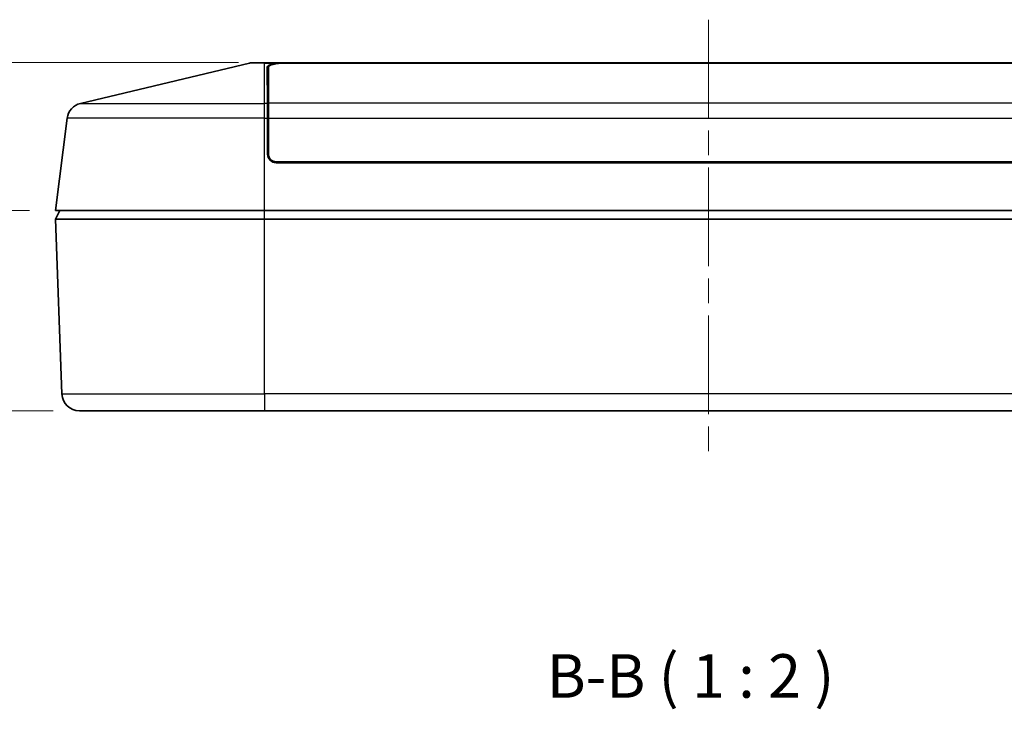
# Model space of a CAD drawing. Units: millimetres. Extents: x 29 to 3578, y 16 to 719.
# Drawn here: x 968 to 1082, y 108 to 187 of the extents above; entities that cross this region are included whole.
import ezdxf

# ---------------------------------------------------------------- set-up
doc = ezdxf.new("R2010")
doc.units = ezdxf.units.MM
doc.header["$LTSCALE"] = 2
doc.linetypes.add('CHAIN', pattern=[0.3543, 0.2362, -0.0295, 0.0591, -0.0295])
doc.layers.get('Defpoints').update_dxf_attribs({"lineweight": 25})
for name, color, linetype, lineweight in [('Centerline (ISO)', 131, 'Continuous', 18), ('Dimension (ISO)', 7, 'Continuous', 18), ('Dimension (ISO) @ 1', 7, 'Continuous', 18), ('Symbol (ISO) @ 1', 7, 'Continuous', 18), ('Visible (ISO)', 7, 'Continuous', 35), ('Visible Narrow (ISO)', 7, 'Continuous', 25)]:
    doc.layers.add(name, color=color, linetype=linetype, lineweight=lineweight)
doc.styles.add('Note Text (TK)', font='txt')
doc.dimstyles.new('Default - Method 1b (TK)', dxfattribs={"dimscale": 2, "dimtxt": 2.5, "dimasz": 2.5, "dimexe": 1, "dimexo": 1.5, "dimgap": 1, "dimtad": 1, "dimtoh": 1, "dimrnd": 1e-08, "dimdsep": 46, "dimtxsty": 'Note Text (TK)', "dimcen": 0.09, "dimdle": 5, "dimclrd": 100, "dimclre": 100, "dimclrt": 7, "dimadec": 1, "dimazin": 1, "dimtfac": 1, "dimtmove": 0, "dimatfit": 3, "dimfxl": 1, "dimtolj": 1, "dimlwd": -1, "dimlwe": -1, "dimarcsym": 0})

# ---------------------------------------------------------------- blocks, each defined once
blk = doc.blocks.new('_DotSmall')
at = {"color": 0, "linetype": 'ByBlock', "const_width": 0.5}
blk.add_lwpolyline([(-0.0625, 0, 1), (0.0625, 0, 1)], format="xyb", close=True, dxfattribs=at)
blk = doc.blocks.new('*D54')
at = {"layer": 'Defpoints', "color": 0}
for p in [(951.24, 182.41), (996.52, 182.41), (972.52, 165.41)]:
    blk.add_point(p, dxfattribs=at)
at = {"layer": 'Dimension (ISO)', "color": 100}
for p, q in [((993.52, 182.41), (949.24, 182.41)), ((951.24, 165.41), (951.24, 177.41)), ((969.52, 165.41), (949.24, 165.41))]:
    blk.add_line(p, q, dxfattribs=at)
blk.add_solid([(950.41, 177.41), (952.07, 177.41), (951.24, 182.41)], dxfattribs=at)
at = {"layer": 'Dimension (ISO)', "color": 100, "xscale": 5, "yscale": 5, "zscale": 5, "rotation": 270}
blk.add_blockref('_DotSmall', (951.24, 165.41), dxfattribs=at)
at = {"layer": 'Dimension (ISO)', "color": 7, "insert": (946.74, 170.9), "char_height": 5, "attachment_point": 4, "rotation": 90, "style": 'Note Text (TK)'}
blk.add_mtext('\\A1;17', dxfattribs=at)
blk = doc.blocks.new('*D55')
at = {"layer": 'Defpoints', "color": 0}
for p in [(951.24, 165.41), (972.52, 165.41), (975.25, 142.41)]:
    blk.add_point(p, dxfattribs=at)
at = {"layer": 'Dimension (ISO)', "color": 100}
for p, q in [((969.52, 165.41), (949.24, 165.41)), ((951.24, 147.41), (951.24, 165.41)), ((972.25, 142.41), (949.24, 142.41))]:
    blk.add_line(p, q, dxfattribs=at)
blk.add_solid([(950.41, 147.41), (952.07, 147.41), (951.24, 142.41)], dxfattribs=at)
at = {"layer": 'Dimension (ISO)', "color": 100, "xscale": 5, "yscale": 5, "zscale": 5, "rotation": 90}
blk.add_blockref('_DotSmall', (951.24, 165.41), dxfattribs=at)
at = {"layer": 'Dimension (ISO)', "color": 7, "insert": (946.74, 150.62), "char_height": 5, "attachment_point": 4, "rotation": 90, "style": 'Note Text (TK)'}
blk.add_mtext('\\A1;23', dxfattribs=at)
blk = doc.blocks.new('*D56')
at = {"layer": 'Defpoints', "color": 0}
for p in [(996.52, 182.41), (936.65, 142.41), (975.25, 142.41)]:
    blk.add_point(p, dxfattribs=at)
at = {"layer": 'Dimension (ISO)', "color": 100}
for p, q in [((993.52, 182.41), (934.65, 182.41)), ((936.65, 177.41), (936.65, 147.41)), ((972.25, 142.41), (934.65, 142.41))]:
    blk.add_line(p, q, dxfattribs=at)
for points in [[(935.82, 177.41), (937.48, 177.41), (936.65, 182.41)], [(935.82, 147.41), (937.48, 147.41), (936.65, 142.41)]]:
    blk.add_solid(points, dxfattribs=at)
at = {"layer": 'Dimension (ISO)', "color": 7, "insert": (932.15, 159.03), "char_height": 5, "attachment_point": 4, "rotation": 90, "style": 'Note Text (TK)'}
blk.add_mtext('\\A1;40', dxfattribs=at)

msp = doc.modelspace()

# ---------------------------------------------------------------- linework, layer by layer
at = {"layer": 'Centerline (ISO)', "linetype": 'CHAIN', "ltscale": 23.990969}
msp.add_line((1047.519, 187.3488), (1047.519, 137.4081), dxfattribs=at)
at = {"layer": 'Visible (ISO)'}
for p, q in [((994.7906, 182.3538), (975.3683, 177.7294)), ((995.2538, 182.4081), (996.519, 182.4081)), ((1041.5357, 182.4081), (996.519, 182.4081)), ((998.8289, 182.3705), (1040.1953, 182.3705)), ((998.869, 182.3488), (1096.169, 182.3488)), ((1041.5357, 182.4081), (1053.5023, 182.4081)), ((1098.519, 182.4081), (1053.5023, 182.4081)), ((1054.8428, 182.3705), (1096.2091, 182.3705)), ((996.8452, 177.7294), (996.8307, 181.8945)), ((996.969, 177.7364), (996.969, 181.8955)), ((996.969, 178.4595), (996.8426, 178.4595)), ((996.8452, 177.7294), (996.8511, 176.0319)), ((996.969, 177.7364), (996.969, 176.0388)), ((973.847, 176.0319), (972.519, 165.4081)), ((996.8655, 171.9046), (996.8511, 176.0319)), ((996.969, 175.5406), (996.8528, 175.5406)), ((996.969, 171.9151), (996.969, 176.0388)), ((1097.1725, 170.9081), (997.8655, 170.9081)), ((1097.169, 171.0151), (997.869, 171.0151)), ((999.567, 170.9081), (999.5679, 171.0151)), ((1000.019, 170.9702), (1000.019, 170.9081)), ((1003.9667, 170.9081), (1003.9661, 171.0151)), ((1009.1701, 171.0151), (1009.171, 170.9081)), ((973.019, 165.4081), (972.519, 164.4081)), ((996.519, 165.4081), (972.519, 165.4081)), ((996.519, 165.4081), (1098.519, 165.4081)), ((972.519, 164.4081), (973.2489, 144.3355)), ((972.519, 164.4081), (996.519, 164.4081)), ((996.519, 164.4081), (1098.519, 164.4081)), ((996.519, 142.4081), (975.2476, 142.4081)), ((996.519, 142.4081), (1098.519, 142.4081))]:
    msp.add_line(p, q, dxfattribs=at)
for centre, radius, start, end in [((995.2538, 180.4081), 2, 90, 103.392498), ((975.8315, 175.7838), 2, 103.392498, 172.874984), ((997.8655, 171.9081), 1, 180.2, 270), ((997.869, 171.9151), 0.9, 180, 270), ((975.2476, 144.4081), 2, 182.082565, 270)]:
    msp.add_arc(centre, radius, start, end, dxfattribs=at)
for centre, major_axis, ratio, start_param, end_param in [((998.8307, 181.8945), (-2, 0.0004), 0.23880606, 4.99121658, 6.28407189), ((998.869, 181.8955), (1.9, 0), 0.23860007, 1.57079633, 3.14159265), ((1047.519, -775.3795), (0, 1284.8523), 0.00855097, 0.72963695, 0.72966223), ((1047.519, -775.3795), (0, 1284.8523), 0.00855097, 5.55352308, 5.55354836), ((1003.019, 170.9702), (0, 3.08), 0.97401899, 1.55622712, 1.57079633), ((1003.019, 170.6908), (-0.1128, 3.0819), 0.97273223, 1.42985866, 1.46468502), ((1003.019, 170.3223), (0.1128, 3.0819), 0.97273223, 1.3798075, 1.41526992), ((1003.019, 170.0429), (0.2243, 3.0762), 0.97251149, 1.32083492, 1.35717753)]:
    msp.add_ellipse(centre, major_axis=major_axis, ratio=ratio, start_param=start_param, end_param=end_param, dxfattribs=at)
for points in [[(998.8289, 182.3705), (998.6509, 182.3705), (998.4621, 182.3661), (998.2803, 182.3538)], [(1041.5357, 182.4081), (1041.0751, 182.4081), (1040.6264, 182.3977), (1040.1953, 182.3705)], [(1054.8428, 182.3705), (1054.4116, 182.3977), (1053.9629, 182.4081), (1053.5023, 182.4081)]]:
    msp.add_open_spline(points, degree=3, dxfattribs=at)
at = {"layer": 'Visible Narrow (ISO)'}
for p, q in [((996.519, 182.3538), (994.7906, 182.3538)), ((996.519, 182.3538), (996.519, 182.4081)), ((996.519, 182.3538), (998.2803, 182.3538)), ((996.519, 177.7294), (996.519, 182.3538)), ((998.829, 182.3487), (998.8289, 182.3705)), ((975.3683, 177.7294), (996.519, 177.7294)), ((996.8452, 177.7294), (996.519, 177.7294)), ((996.519, 176.0319), (996.519, 177.7294)), ((996.8427, 178.4541), (996.969, 178.4541)), ((1098.069, 177.7364), (996.969, 177.7364)), ((996.969, 176.5071), (996.8495, 176.5071)), ((996.519, 176.0319), (973.847, 176.0319)), ((996.519, 176.0319), (996.8511, 176.0319)), ((996.519, 165.4081), (996.519, 176.0319)), ((996.8501, 176.3178), (996.969, 176.3178)), ((996.969, 175.3501), (996.8535, 175.3501)), ((996.969, 176.0388), (1098.069, 176.0388)), ((996.856, 174.6251), (996.969, 174.6251)), ((998.5615, 171.0151), (998.5606, 170.9081)), ((1008.6701, 171.0151), (1008.671, 170.9081)), ((1010.1796, 170.9173), (1010.1779, 171.0151)), ((996.519, 164.4081), (996.519, 165.4081)), ((996.519, 144.3355), (996.519, 164.4081)), ((973.2489, 144.3355), (996.519, 144.3355)), ((996.519, 144.3355), (996.519, 142.4081)), ((1098.519, 144.3355), (996.519, 144.3355))]:
    msp.add_line(p, q, dxfattribs=at)
for centre, ratio, start_param, end_param in [((1010.1751, 170.4459), 0.73111836, 5.37887338, 5.58679967), ((1010.1796, 169.9264), 0.99086215, 4.70374207, 4.83949097)]:
    msp.add_ellipse(centre, major_axis=(-1, -0.0087), ratio=ratio, start_param=start_param, end_param=end_param, dxfattribs=at)
msp.add_open_spline([(1010.1561, 170.9081), (1010.1641, 170.9081), (1010.17, 170.9089), (1010.1778, 170.9119), (1010.1797, 170.9142), (1010.1796, 170.9173)], degree=3, knots=[0, 0, 0, 0, 0.0135973578, 0.0135973578, 0.0271947155, 0.0271947155, 0.0271947155, 0.0271947155], dxfattribs=at)

# ---------------------------------------------------------------- texts
at = {"layer": 'Symbol (ISO) @ 1', "color": 7, "insert": (1028.9402, 107.8689), "char_height": 5, "attachment_point": 7, "style": 'Note Text (TK)'}
msp.add_mtext('B-B ( 1 : 2 )', dxfattribs=at)

# ---------------------------------------------------------------- dimensions: what is measured, and where the dimension line sits
at = {"layer": 'Dimension (ISO) @ 1', "color": 100}
for base, p1, p2, override, picture, middle in [((936.6489, 142.4081), (996.519, 182.4081), (975.2476, 142.4081), {"dimscale": 1, "dimtxt": 5, "dimasz": 5, "dimexe": 2, "dimexo": 3, "dimgap": 2, "dimtoh": 0, "dimdec": 2, "dimcen": 0.18, "dimtp": 0, "dimtm": 0, "dimtdec": 2, "dimtix": 0, "dimtofl": 0, "dimtmove": 0, "dimatfit": 1}, '*D56', (936.6489, 162.4081)), ((951.2391, 182.4081), (972.519, 165.4081), (996.519, 182.4081), {"dimscale": 1, "dimtxt": 5, "dimasz": 5, "dimexe": 2, "dimexo": 3, "dimgap": 2, "dimtoh": 0, "dimdec": 2, "dimblk1": 'DotSmall', "dimsah": 1, "dimcen": 0.18, "dimdle": 0, "dimtp": 0, "dimtm": 0, "dimtdec": 2, "dimtix": 0, "dimtofl": 0, "dimtmove": 0, "dimatfit": 1}, '*D54', (951.2391, 173.9281)), ((951.2391, 165.4081), (975.2476, 142.4081), (972.519, 165.4081), {"dimscale": 1, "dimtxt": 5, "dimasz": 5, "dimexe": 2, "dimexo": 3, "dimgap": 2, "dimtoh": 0, "dimdec": 2, "dimblk2": 'DotSmall', "dimsah": 1, "dimcen": 0.18, "dimdle": 0, "dimtp": 0, "dimtm": 0, "dimtdec": 2, "dimtix": 0, "dimtofl": 0, "dimtmove": 0, "dimatfit": 1}, '*D55', (951.2391, 153.8881))]:
    dim = msp.add_linear_dim(base=base, p1=p1, p2=p2, angle=90, dimstyle='Default - Method 1b (TK)', override=override, dxfattribs=at)
    dim.commit()
    dim.dimension.update_dxf_attribs({"geometry": picture, "text_midpoint": middle, "dimtype": 160})

doc.saveas('drawing.dxf')
